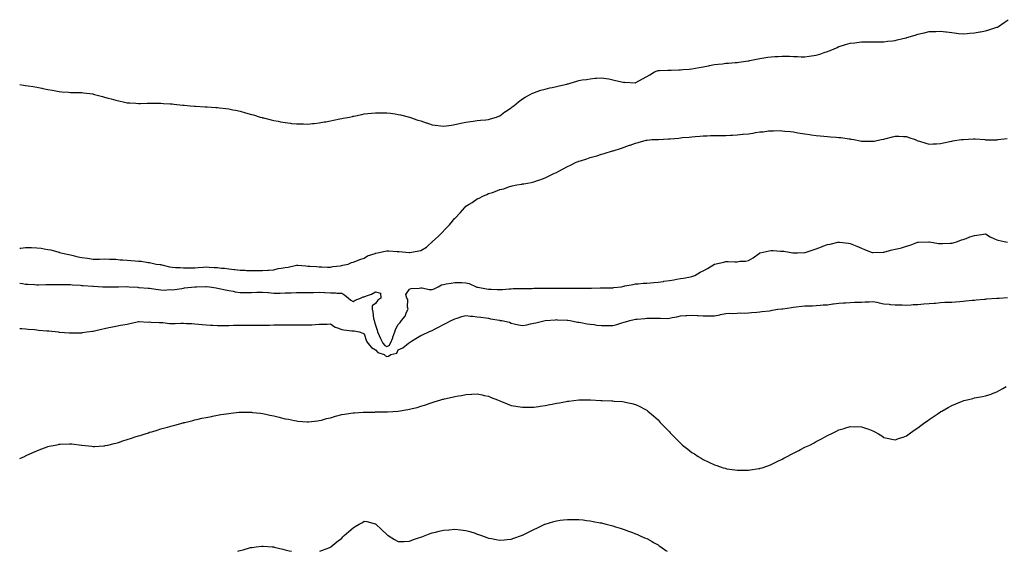
# Model space of a CAD drawing. Units: inches. Extents: x 889283 to 891923, y 7237178 to 7239818.
# Drawn here: x 889283 to 890155, y 7237178 to 7237648 of the extents above; entities that cross this region are included whole.
import ezdxf

# ---------------------------------------------------------------- set-up
doc = ezdxf.new("R2010")
doc.units = ezdxf.units.IN
doc.header["$MEASUREMENT"] = 0
doc.layers.add('Contour_88927237', color=7, linetype='Continuous', true_color=0x751db1)

msp = doc.modelspace()

# ---------------------------------------------------------------- linework, layer by layer
at = {"layer": 'Contour_88927237'}
for points in [[(889698.05, 7237559.64, 3337), (889699.72, 7237560.24, 3337), (889705.08, 7237561.92, 3337), (889707.21, 7237562.76, 3337), (889708.05, 7237563.07, 3337), (889712.53, 7237566.4, 3337), (889713.12, 7237566.85, 3337), (889718.05, 7237570.1, 3337), (889719.03, 7237570.94, 3337), (889720.34, 7237571.92, 3337), (889724.48, 7237575.49, 3337), (889728.05, 7237577.98, 3337), (889730.38, 7237579.59, 3337), (889734.77, 7237581.92, 3337), (889736.97, 7237583, 3337), (889738.05, 7237583.42, 3337), (889740.26, 7237584.13, 3337), (889744.33, 7237585.64, 3337), (889748.05, 7237586.65, 3337), (889752.27, 7237587.7, 3337), (889754.19, 7237588.05, 3337), (889758.05, 7237588.93, 3337), (889760.46, 7237589.51, 3337), (889767.24, 7237591.12, 3337), (889768.05, 7237591.3, 3337), (889768.56, 7237591.41, 3337), (889770.3, 7237591.92, 3337), (889776.25, 7237593.72, 3337), (889778.05, 7237594.25, 3337), (889780.86, 7237594.73, 3337), (889784.81, 7237595.16, 3337), (889788.05, 7237595.8, 3337), (889792.32, 7237596.19, 3337), (889793.71, 7237596.27, 3337), (889798.05, 7237596.72, 3337), (889802.1, 7237595.97, 3337), (889804.39, 7237595.58, 3337), (889808.05, 7237594.93, 3337), (889810.42, 7237594.29, 3337), (889817.15, 7237592.82, 3337), (889818.05, 7237592.59, 3337), (889818.75, 7237592.62, 3337), (889827.86, 7237592.12, 3337), (889828.05, 7237592.13, 3337), (889828.53, 7237592.4, 3337), (889834.23, 7237595.75, 3337), (889838.05, 7237597.88, 3337), (889840.86, 7237599.12, 3337), (889844.97, 7237601.92, 3337), (889847.16, 7237602.81, 3337), (889848.05, 7237603.08, 3337), (889849.31, 7237603.18, 3337), (889856.72, 7237603.25, 3337), (889858.05, 7237603.36, 3337), (889859.59, 7237603.45, 3337), (889866.42, 7237603.55, 3337), (889868.05, 7237603.67, 3337), (889870.02, 7237603.89, 3337), (889875.74, 7237604.23, 3337), (889878.05, 7237604.55, 3337), (889881.29, 7237605.16, 3337), (889884.35, 7237605.62, 3337), (889888.05, 7237606.38, 3337), (889892.74, 7237607.23, 3337), (889893.53, 7237607.4, 3337), (889898.05, 7237608.29, 3337), (889901.31, 7237608.66, 3337), (889905.21, 7237609.08, 3337), (889908.05, 7237609.41, 3337), (889910.41, 7237609.57, 3337), (889916.24, 7237610.11, 3337), (889918.05, 7237610.24, 3337), (889919.54, 7237610.43, 3337), (889927.72, 7237611.59, 3337), (889928.05, 7237611.64, 3337), (889928.28, 7237611.7, 3337), (889929.2, 7237611.92, 3337), (889936.59, 7237613.38, 3337), (889938.05, 7237613.61, 3337), (889940.04, 7237613.91, 3337), (889945.15, 7237614.82, 3337), (889948.05, 7237615.24, 3337), (889951.58, 7237615.45, 3337), (889954.39, 7237615.58, 3337), (889958.05, 7237615.81, 3337), (889961.89, 7237615.76, 3337), (889964.37, 7237615.6, 3337), (889968.05, 7237615.55, 3337), (889971.54, 7237615.42, 3337), (889974.8, 7237615.16, 3337), (889978.05, 7237615.04, 3337), (889981.77, 7237615.64, 3337), (889983.99, 7237615.97, 3337), (889988.05, 7237616.65, 3337), (889992.04, 7237617.94, 3337), (889994.98, 7237618.85, 3337), (889998.05, 7237619.82, 3337), (889999.55, 7237620.42, 3337), (890003.23, 7237621.92, 3337), (890006.5, 7237623.47, 3337), (890008.05, 7237624.14, 3337), (890011.19, 7237625.05, 3337), (890014.04, 7237625.92, 3337), (890018.05, 7237627.12, 3337), (890022.3, 7237627.67, 3337), (890024.01, 7237627.88, 3337), (890028.05, 7237628.43, 3337), (890031.53, 7237628.43, 3337), (890034.51, 7237628.38, 3337), (890038.05, 7237628.38, 3337), (890041.48, 7237628.49, 3337), (890044.57, 7237628.44, 3337), (890048.05, 7237628.54, 3337), (890051.03, 7237628.94, 3337), (890055.49, 7237629.35, 3337), (890058.05, 7237629.68, 3337), (890059.83, 7237630.14, 3337), (890067.32, 7237631.92, 3337), (890067.89, 7237632.08, 3337), (890068.34, 7237632.21, 3337), (890075.58, 7237634.39, 3337), (890078.05, 7237635.12, 3337), (890082.17, 7237636.04, 3337), (890083.63, 7237636.33, 3337), (890088.05, 7237637.4, 3337), (890092.44, 7237637.53, 3337), (890093.81, 7237637.68, 3337), (890098.05, 7237637.83, 3337), (890102.66, 7237637.31, 3337), (890103.39, 7237637.26, 3337), (890108.05, 7237636.69, 3337), (890112.27, 7237636.15, 3337), (890114.07, 7237635.9, 3337), (890118.05, 7237635.41, 3337), (890121.81, 7237635.68, 3337), (890124, 7237635.97, 3337), (890128.05, 7237636.25, 3337), (890132.76, 7237637.2, 3337), (890133.45, 7237637.32, 3337), (890138.05, 7237638.21, 3337), (890140.88, 7237639.09, 3337), (890147.18, 7237641.04, 3337), (890148.05, 7237641.31, 3337), (890148.47, 7237641.5, 3337), (890149.28, 7237641.92, 3337), (890154.52, 7237645.46, 3337), (890158.05, 7237647.96, 3337)], [(889283, 7237590.73, 3337), (889286.26, 7237590.13, 3337), (889288.05, 7237589.81, 3337), (889290.49, 7237589.48, 3337), (889294.93, 7237588.8, 3337), (889298.05, 7237588.41, 3337), (889302.57, 7237587.4, 3337), (889303.35, 7237587.21, 3337), (889308.05, 7237586.25, 3337), (889311.7, 7237585.56, 3337), (889314.89, 7237585.08, 3337), (889318.05, 7237584.55, 3337), (889320.42, 7237584.28, 3337), (889326.1, 7237583.86, 3337), (889328.05, 7237583.67, 3337), (889329.77, 7237583.64, 3337), (889336.44, 7237583.53, 3337), (889338.05, 7237583.5, 3337), (889339.48, 7237583.35, 3337), (889347.68, 7237582.29, 3337), (889348.05, 7237582.24, 3337), (889348.31, 7237582.18, 3337), (889349.23, 7237581.92, 3337), (889356.22, 7237580.09, 3337), (889358.05, 7237579.59, 3337), (889361.28, 7237578.7, 3337), (889364.1, 7237577.97, 3337), (889368.05, 7237576.84, 3337), (889372.05, 7237575.92, 3337), (889374.63, 7237575.34, 3337), (889378.05, 7237574.59, 3337), (889380.47, 7237574.34, 3337), (889385.9, 7237574.07, 3337), (889388.05, 7237573.87, 3337), (889389.98, 7237573.84, 3337), (889395.75, 7237574.22, 3337), (889398.05, 7237574.19, 3337), (889400.23, 7237574.1, 3337), (889405.66, 7237574.3, 3337), (889408.05, 7237574.22, 3337), (889410.16, 7237574.03, 3337), (889416.32, 7237573.65, 3337), (889418.05, 7237573.5, 3337), (889419.47, 7237573.34, 3337), (889427.48, 7237572.5, 3337), (889428.05, 7237572.44, 3337), (889428.53, 7237572.4, 3337), (889433.77, 7237571.92, 3337), (889437.66, 7237571.53, 3337), (889438.05, 7237571.5, 3337), (889438.49, 7237571.48, 3337), (889447.11, 7237570.97, 3337), (889448.05, 7237570.94, 3337), (889449.07, 7237570.89, 3337), (889456.53, 7237570.41, 3337), (889458.05, 7237570.34, 3337), (889459.83, 7237570.13, 3337), (889465.6, 7237569.47, 3337), (889468.05, 7237569.21, 3337), (889471.54, 7237568.43, 3337), (889474.03, 7237567.9, 3337), (889478.05, 7237567.03, 3337), (889482.07, 7237565.94, 3337), (889484.84, 7237565.13, 3337), (889488.05, 7237564.22, 3337), (889489.86, 7237563.73, 3337), (889496.01, 7237561.92, 3337), (889497.59, 7237561.46, 3337), (889498.05, 7237561.33, 3337), (889498.82, 7237561.15, 3337), (889505.61, 7237559.49, 3337), (889508.05, 7237558.89, 3337), (889511.8, 7237558.17, 3337), (889513.89, 7237557.76, 3337), (889518.05, 7237556.97, 3337), (889522.58, 7237556.45, 3337), (889523.63, 7237556.34, 3337), (889528.05, 7237555.86, 3337), (889531.93, 7237555.81, 3337), (889534.18, 7237555.79, 3337), (889538.05, 7237555.74, 3337), (889542.31, 7237556.18, 3337), (889543.66, 7237556.3, 3337), (889548.05, 7237556.75, 3337), (889552.43, 7237557.54, 3337), (889553.94, 7237557.81, 3337), (889558.05, 7237558.55, 3337), (889560.87, 7237559.11, 3337), (889566.34, 7237560.21, 3337), (889568.05, 7237560.56, 3337), (889569.19, 7237560.78, 3337), (889575.08, 7237561.92, 3337), (889577.52, 7237562.45, 3337), (889578.05, 7237562.55, 3337), (889578.84, 7237562.71, 3337), (889585.73, 7237564.23, 3337), (889588.05, 7237564.65, 3337), (889591.11, 7237564.98, 3337), (889594.54, 7237565.44, 3337), (889598.05, 7237565.77, 3337), (889601.84, 7237565.72, 3337), (889604.22, 7237565.75, 3337), (889608.05, 7237565.69, 3337), (889611.35, 7237565.22, 3337), (889615.29, 7237564.68, 3337), (889618.05, 7237564.29, 3337), (889619.96, 7237563.82, 3337), (889628.05, 7237561.92, 3337), (889635.43, 7237559.3, 3337), (889638.05, 7237558.44, 3337), (889642.92, 7237556.79, 3337), (889643.29, 7237556.69, 3337), (889648.05, 7237555.17, 3337), (889650.91, 7237554.78, 3337), (889655.73, 7237554.24, 3337), (889658.05, 7237553.92, 3337), (889660.36, 7237554.23, 3337), (889665.1, 7237554.87, 3337), (889668.05, 7237555.25, 3337), (889672.28, 7237556.15, 3337), (889673.55, 7237556.42, 3337), (889678.05, 7237557.38, 3337), (889682, 7237557.96, 3337), (889684.38, 7237558.25, 3337), (889688.05, 7237558.76, 3337), (889690.89, 7237559.08, 3337), (889695.5, 7237559.37, 3337), (889698.05, 7237559.64, 3337)], [(889568.05, 7237430.73, 3336), (889569.11, 7237430.87, 3336), (889573.79, 7237431.92, 3336), (889576.79, 7237433.18, 3336), (889578.05, 7237433.5, 3336), (889580.58, 7237434.46, 3336), (889584.14, 7237435.84, 3336), (889588.05, 7237437.23, 3336), (889590.87, 7237439.1, 3336), (889597.53, 7237441.4, 3336), (889598.05, 7237441.64, 3336), (889598.27, 7237441.7, 3336), (889599.72, 7237441.92, 3336), (889606.57, 7237443.39, 3336), (889608.05, 7237443.6, 3336), (889609.7, 7237443.56, 3336), (889617.03, 7237442.95, 3336), (889618.05, 7237442.92, 3336), (889619.03, 7237442.91, 3336), (889627.78, 7237442.18, 3336), (889628.05, 7237442.18, 3336), (889628.39, 7237442.26, 3336), (889636.41, 7237443.56, 3336), (889638.05, 7237444, 3336), (889642.98, 7237446.99, 3336), (889644.3, 7237448.17, 3336), (889648.05, 7237451.46, 3336), (889648.28, 7237451.7, 3336), (889648.47, 7237451.92, 3336), (889653.51, 7237456.45, 3336), (889658.05, 7237461.13, 3336), (889658.46, 7237461.51, 3336), (889658.83, 7237461.92, 3336), (889663.36, 7237466.61, 3336), (889666.09, 7237469.97, 3336), (889667.71, 7237471.92, 3336), (889667.86, 7237472.11, 3336), (889668.05, 7237472.34, 3336), (889672.83, 7237477.14, 3336), (889676.95, 7237481.92, 3336), (889678.05, 7237483, 3336), (889680.98, 7237484.85, 3336), (889683.55, 7237486.42, 3336), (889688.05, 7237489.58, 3336), (889689.74, 7237490.22, 3336), (889692.9, 7237491.92, 3336), (889696.58, 7237493.39, 3336), (889698.05, 7237494.18, 3336), (889701.46, 7237495.33, 3336), (889704.01, 7237495.96, 3336), (889708.05, 7237497.77, 3336), (889711.45, 7237498.52, 3336), (889716.64, 7237500.51, 3336), (889718.05, 7237500.92, 3336), (889718.94, 7237501.02, 3336), (889723.15, 7237501.92, 3336), (889727.39, 7237502.57, 3336), (889728.05, 7237502.76, 3336), (889729.13, 7237503, 3336), (889735.83, 7237504.14, 3336), (889738.05, 7237504.69, 3336), (889742.26, 7237506.13, 3336), (889743.46, 7237506.52, 3336), (889748.05, 7237508.15, 3336), (889750.6, 7237509.37, 3336), (889755.79, 7237511.92, 3336), (889757.35, 7237512.62, 3336), (889758.05, 7237513.01, 3336), (889760.27, 7237514.15, 3336), (889763.97, 7237516, 3336), (889768.05, 7237518.14, 3336), (889770.6, 7237519.36, 3336), (889775.69, 7237521.92, 3336), (889777.37, 7237522.59, 3336), (889778.05, 7237522.88, 3336), (889779.44, 7237523.32, 3336), (889784.93, 7237525.04, 3336), (889788.05, 7237526.04, 3336), (889792.63, 7237527.33, 3336), (889793.84, 7237527.71, 3336), (889798.05, 7237528.96, 3336), (889800.37, 7237529.6, 3336), (889807.6, 7237531.92, 3336), (889807.97, 7237532, 3336), (889808.05, 7237532.02, 3336), (889808.19, 7237532.07, 3336), (889815.56, 7237534.41, 3336), (889818.05, 7237535.42, 3336), (889822.93, 7237537.04, 3336), (889823.32, 7237537.18, 3336), (889828.05, 7237538.9, 3336), (889830.47, 7237539.5, 3336), (889837.61, 7237541.48, 3336), (889838.05, 7237541.59, 3336), (889838.36, 7237541.61, 3336), (889842.63, 7237541.92, 3336), (889847.81, 7237542.15, 3336), (889848.05, 7237542.17, 3336), (889848.32, 7237542.18, 3336), (889857.35, 7237542.62, 3336), (889858.05, 7237542.66, 3336), (889858.87, 7237542.74, 3336), (889866.59, 7237543.38, 3336), (889868.05, 7237543.52, 3336), (889869.82, 7237543.69, 3336), (889875.7, 7237544.26, 3336), (889878.05, 7237544.51, 3336), (889880.84, 7237544.71, 3336), (889884.92, 7237545.05, 3336), (889888.05, 7237545.28, 3336), (889891.48, 7237545.36, 3336), (889894.51, 7237545.46, 3336), (889898.05, 7237545.55, 3336), (889901.75, 7237545.62, 3336), (889904.29, 7237545.68, 3336), (889908.05, 7237545.73, 3336), (889912.05, 7237545.92, 3336), (889913.96, 7237546, 3336), (889918.05, 7237546.21, 3336), (889922.8, 7237546.67, 3336), (889923.26, 7237546.71, 3336), (889928.05, 7237547.22, 3336), (889932.19, 7237547.78, 3336), (889934.32, 7237548.19, 3336), (889938.05, 7237548.74, 3336), (889941.03, 7237548.94, 3336), (889945.74, 7237549.62, 3336), (889948.05, 7237549.79, 3336), (889950.24, 7237549.73, 3336), (889956.02, 7237549.89, 3336), (889958.05, 7237549.82, 3336), (889960.42, 7237549.55, 3336), (889965.19, 7237549.06, 3336), (889968.05, 7237548.72, 3336), (889971.92, 7237548.04, 3336), (889973.8, 7237547.67, 3336), (889978.05, 7237546.99, 3336), (889982.48, 7237546.34, 3336), (889983.74, 7237546.24, 3336), (889988.05, 7237545.66, 3336), (889991.44, 7237545.31, 3336), (889994.92, 7237545.05, 3336), (889998.05, 7237544.74, 3336), (890000.67, 7237544.54, 3336), (890005.86, 7237544.12, 3336), (890008.05, 7237543.94, 3336), (890009.88, 7237543.75, 3336), (890017.28, 7237542.69, 3336), (890018.05, 7237542.59, 3336), (890018.62, 7237542.49, 3336), (890021.34, 7237541.92, 3336), (890026.93, 7237540.8, 3336), (890028.05, 7237540.62, 3336), (890029.34, 7237540.63, 3336), (890036.64, 7237540.51, 3336), (890038.05, 7237540.51, 3336), (890039.24, 7237540.73, 3336), (890045.52, 7237541.92, 3336), (890047.61, 7237542.36, 3336), (890048.05, 7237542.45, 3336), (890048.77, 7237542.64, 3336), (890055.57, 7237544.4, 3336), (890058.05, 7237545.07, 3336), (890061.09, 7237544.97, 3336), (890065.26, 7237544.71, 3336), (890068.05, 7237544.61, 3336), (890070.1, 7237543.97, 3336), (890075.51, 7237541.92, 3336), (890077.38, 7237541.25, 3336), (890078.05, 7237540.99, 3336), (890079.36, 7237540.61, 3336), (890085, 7237538.87, 3336), (890088.05, 7237538.05, 3336), (890091.67, 7237538.3, 3336), (890094.43, 7237538.31, 3336), (890098.05, 7237538.54, 3336), (890100.75, 7237539.22, 3336), (890106.41, 7237540.28, 3336), (890108.05, 7237540.65, 3336), (890109.13, 7237540.85, 3336), (890116.43, 7237541.92, 3336), (890117.8, 7237542.17, 3336), (890118.05, 7237542.21, 3336), (890118.34, 7237542.21, 3336), (890127.41, 7237542.55, 3336), (890128.05, 7237542.56, 3336), (890128.64, 7237542.52, 3336), (890137.38, 7237541.92, 3336), (890138.01, 7237541.88, 3336), (890138.09, 7237541.88, 3336), (890147.97, 7237541.84, 3336), (890148.05, 7237541.84, 3336), (890148.13, 7237541.84, 3336), (890148.85, 7237541.92, 3336), (890157.17, 7237542.81, 3336)], [(889608.05, 7237358.99, 3335), (889609.96, 7237360.02, 3335), (889611.27, 7237361.92, 3335), (889613.18, 7237366.79, 3335), (889613.33, 7237367.2, 3335), (889615.13, 7237371.92, 3335), (889615.78, 7237374.2, 3335), (889618.05, 7237378.38, 3335), (889619.79, 7237380.18, 3335), (889620.85, 7237381.92, 3335), (889624.18, 7237385.8, 3335), (889625.44, 7237389.31, 3335), (889626.73, 7237391.92, 3335), (889626.29, 7237393.68, 3335), (889626.59, 7237400.46, 3335), (889625.75, 7237401.92, 3335), (889624.9, 7237405.07, 3335), (889628.05, 7237409.68, 3335), (889629.67, 7237410.3, 3335), (889636.7, 7237410.57, 3335), (889638.05, 7237410.88, 3335), (889639.16, 7237410.82, 3335), (889645.54, 7237409.41, 3335), (889648.05, 7237409.3, 3335), (889649.89, 7237410.08, 3335), (889653.42, 7237411.92, 3335), (889656.51, 7237413.45, 3335), (889658.05, 7237413.91, 3335), (889660.49, 7237414.36, 3335), (889664.82, 7237415.15, 3335), (889668.05, 7237415.75, 3335), (889671.76, 7237415.63, 3335), (889674.4, 7237415.57, 3335), (889678.05, 7237415.46, 3335), (889680.8, 7237414.67, 3335), (889687.11, 7237411.92, 3335), (889687.78, 7237411.65, 3335), (889688.05, 7237411.57, 3335), (889688.5, 7237411.47, 3335), (889696.27, 7237410.14, 3335), (889698.05, 7237409.71, 3335), (889700.25, 7237409.72, 3335), (889705.54, 7237409.41, 3335), (889708.05, 7237409.41, 3335), (889710.49, 7237409.49, 3335), (889716.2, 7237410.07, 3335), (889718.05, 7237410.13, 3335), (889719.75, 7237410.22, 3335), (889726.47, 7237410.34, 3335), (889728.05, 7237410.42, 3335), (889729.5, 7237410.47, 3335), (889736.57, 7237410.45, 3335), (889738.05, 7237410.49, 3335), (889739.42, 7237410.54, 3335), (889746.83, 7237410.71, 3335), (889748.05, 7237410.75, 3335), (889749.2, 7237410.77, 3335), (889756.79, 7237410.65, 3335), (889758.05, 7237410.68, 3335), (889759.32, 7237410.65, 3335), (889766.74, 7237410.61, 3335), (889768.05, 7237410.58, 3335), (889769.41, 7237410.56, 3335), (889776.72, 7237410.59, 3335), (889778.05, 7237410.57, 3335), (889779.4, 7237410.56, 3335), (889786.84, 7237410.72, 3335), (889788.05, 7237410.71, 3335), (889789.28, 7237410.69, 3335), (889796.92, 7237410.79, 3335), (889798.05, 7237410.78, 3335), (889799.16, 7237410.81, 3335), (889807.12, 7237410.99, 3335), (889808.05, 7237411.01, 3335), (889808.88, 7237411.09, 3335), (889815.75, 7237411.92, 3335), (889817.63, 7237412.34, 3335), (889818.05, 7237412.45, 3335), (889818.73, 7237412.59, 3335), (889826.15, 7237413.81, 3335), (889828.05, 7237414.31, 3335), (889830.55, 7237414.42, 3335), (889834.98, 7237414.99, 3335), (889838.05, 7237415.1, 3335), (889841.48, 7237415.35, 3335), (889844.24, 7237415.73, 3335), (889848.05, 7237415.95, 3335), (889852.74, 7237416.61, 3335), (889853.28, 7237416.69, 3335), (889858.05, 7237417.33, 3335), (889861.95, 7237418.02, 3335), (889864.63, 7237418.5, 3335), (889868.05, 7237419.1, 3335), (889870.56, 7237419.41, 3335), (889876.81, 7237420.68, 3335), (889878.05, 7237420.86, 3335), (889878.88, 7237421.09, 3335), (889880.66, 7237421.92, 3335), (889885.3, 7237424.66, 3335), (889888.05, 7237425.84, 3335), (889891.94, 7237428.03, 3335), (889898, 7237431.92, 3335), (889898.03, 7237431.94, 3335), (889898.05, 7237431.94, 3335), (889898.08, 7237431.95, 3335), (889906.36, 7237433.61, 3335), (889908.05, 7237434.16, 3335), (889910.26, 7237434.13, 3335), (889916.03, 7237433.94, 3335), (889918.05, 7237433.92, 3335), (889920.51, 7237434.38, 3335), (889925.53, 7237434.44, 3335), (889928.05, 7237435.18, 3335), (889932.38, 7237437.58, 3335), (889937.76, 7237441.63, 3335), (889938.05, 7237441.84, 3335), (889938.11, 7237441.86, 3335), (889938.33, 7237441.92, 3335), (889946.33, 7237443.64, 3335), (889948.05, 7237444.04, 3335), (889950.03, 7237443.89, 3335), (889956.49, 7237443.48, 3335), (889958.05, 7237443.37, 3335), (889959.34, 7237443.21, 3335), (889967.4, 7237441.92, 3335), (889967.96, 7237441.83, 3335), (889968.05, 7237441.82, 3335), (889968.15, 7237441.82, 3335), (889971.38, 7237441.92, 3335), (889977.84, 7237442.13, 3335), (889978.05, 7237442.13, 3335), (889978.37, 7237442.24, 3335), (889985.34, 7237444.63, 3335), (889988.05, 7237445.46, 3335), (889992.68, 7237447.29, 3335), (889993.78, 7237447.64, 3335), (889998.05, 7237449.2, 3335), (890000.51, 7237449.46, 3335), (890007.34, 7237451.22, 3335), (890008.05, 7237451.31, 3335), (890008.8, 7237451.17, 3335), (890016.53, 7237450.4, 3335), (890018.05, 7237450.05, 3335), (890021.18, 7237448.79, 3335), (890023.97, 7237447.84, 3335), (890028.05, 7237445.91, 3335), (890030.85, 7237444.71, 3335), (890037.72, 7237442.24, 3335), (890038.05, 7237442.12, 3335), (890038.25, 7237442.12, 3335), (890047.4, 7237442.56, 3335), (890048.05, 7237442.55, 3335), (890048.88, 7237442.75, 3335), (890055.44, 7237444.53, 3335), (890058.05, 7237445.07, 3335), (890062.25, 7237446.12, 3335), (890063.61, 7237446.35, 3335), (890068.05, 7237447.68, 3335), (890071.23, 7237448.74, 3335), (890077.05, 7237450.92, 3335), (890078.05, 7237451.28, 3335), (890078.67, 7237451.3, 3335), (890087.77, 7237451.64, 3335), (890088.05, 7237451.66, 3335), (890088.34, 7237451.63, 3335), (890096.33, 7237450.2, 3335), (890098.05, 7237450.07, 3335), (890099.91, 7237450.05, 3335), (890106.52, 7237450.39, 3335), (890108.05, 7237450.37, 3335), (890109.37, 7237450.6, 3335), (890113.15, 7237451.92, 3335), (890116.72, 7237453.26, 3335), (890118.05, 7237453.69, 3335), (890120.81, 7237454.67, 3335), (890124.1, 7237455.88, 3335), (890128.05, 7237457.3, 3335), (890132.31, 7237457.66, 3335), (890134.25, 7237458.11, 3335), (890138.05, 7237458.52, 3335), (890142.07, 7237455.94, 3335), (890145.31, 7237454.66, 3335), (890148.05, 7237453.36, 3335), (890149.09, 7237452.96, 3335), (890154.3, 7237451.92, 3335), (890157.53, 7237451.4, 3335)], [(889283, 7237445.93, 3336), (889283.89, 7237446.08, 3336), (889288.05, 7237446.63, 3336), (889292.64, 7237446.51, 3336), (889293.49, 7237446.48, 3336), (889298.05, 7237446.37, 3336), (889302.02, 7237445.88, 3336), (889304.62, 7237445.35, 3336), (889308.05, 7237444.86, 3336), (889310.57, 7237444.44, 3336), (889317.54, 7237442.44, 3336), (889318.05, 7237442.33, 3336), (889318.36, 7237442.23, 3336), (889319.38, 7237441.92, 3336), (889326.5, 7237440.37, 3336), (889328.05, 7237440.09, 3336), (889330.44, 7237439.53, 3336), (889334.61, 7237438.47, 3336), (889338.05, 7237437.68, 3336), (889342.95, 7237437.03, 3336), (889343.14, 7237437.01, 3336), (889348.05, 7237436.29, 3336), (889352.47, 7237436.34, 3336), (889353.62, 7237436.35, 3336), (889358.05, 7237436.42, 3336), (889362.41, 7237436.28, 3336), (889363.68, 7237436.29, 3336), (889368.05, 7237436.15, 3336), (889371.95, 7237435.82, 3336), (889374.2, 7237435.77, 3336), (889378.05, 7237435.47, 3336), (889381.35, 7237435.22, 3336), (889385.17, 7237434.8, 3336), (889388.05, 7237434.57, 3336), (889390.52, 7237434.39, 3336), (889396.62, 7237433.36, 3336), (889398.05, 7237433.23, 3336), (889399.08, 7237432.96, 3336), (889403.75, 7237431.92, 3336), (889407.62, 7237431.48, 3336), (889408.05, 7237431.4, 3336), (889408.72, 7237431.26, 3336), (889415.74, 7237429.62, 3336), (889418.05, 7237429.12, 3336), (889421.06, 7237428.91, 3336), (889424.98, 7237428.84, 3336), (889428.05, 7237428.61, 3336), (889431.27, 7237428.7, 3336), (889434.78, 7237428.65, 3336), (889438.05, 7237428.74, 3336), (889441.05, 7237428.92, 3336), (889445.31, 7237429.19, 3336), (889448.05, 7237429.35, 3336), (889450.77, 7237429.21, 3336), (889455.15, 7237429.02, 3336), (889458.05, 7237428.84, 3336), (889461.55, 7237428.42, 3336), (889464.3, 7237428.16, 3336), (889468.05, 7237427.67, 3336), (889472.74, 7237427.23, 3336), (889473.39, 7237427.25, 3336), (889478.05, 7237426.66, 3336), (889482.58, 7237426.45, 3336), (889483.64, 7237426.32, 3336), (889488.05, 7237426.11, 3336), (889492.24, 7237426.12, 3336), (889493.68, 7237426.29, 3336), (889498.05, 7237426.3, 3336), (889502.71, 7237426.59, 3336), (889503.43, 7237426.54, 3336), (889508.05, 7237426.89, 3336), (889511.94, 7237428.03, 3336), (889514.35, 7237428.22, 3336), (889518.05, 7237429, 3336), (889520.7, 7237429.27, 3336), (889526.87, 7237430.74, 3336), (889528.05, 7237430.89, 3336), (889529.1, 7237430.87, 3336), (889536.36, 7237430.23, 3336), (889538.05, 7237430.19, 3336), (889539.93, 7237430.05, 3336), (889545.8, 7237429.66, 3336), (889548.05, 7237429.48, 3336), (889550.49, 7237429.48, 3336), (889555.44, 7237429.31, 3336), (889558.05, 7237429.32, 3336), (889560.24, 7237429.72, 3336), (889566.62, 7237430.48, 3336), (889568.05, 7237430.73, 3336)], [(889283, 7237414.91, 3335), (889285.35, 7237414.62, 3335), (889288.05, 7237414.29, 3335), (889290.29, 7237414.16, 3335), (889296.21, 7237413.76, 3335), (889298.05, 7237413.65, 3335), (889299.78, 7237413.65, 3335), (889306.09, 7237413.88, 3335), (889308.05, 7237413.88, 3335), (889310.04, 7237413.91, 3335), (889315.98, 7237413.99, 3335), (889318.05, 7237414.01, 3335), (889320.07, 7237413.94, 3335), (889326.05, 7237413.92, 3335), (889328.05, 7237413.86, 3335), (889329.83, 7237413.7, 3335), (889336.73, 7237413.24, 3335), (889338.05, 7237413.12, 3335), (889339.13, 7237413, 3335), (889347.65, 7237412.32, 3335), (889348.05, 7237412.28, 3335), (889348.4, 7237412.27, 3335), (889356.51, 7237411.92, 3335), (889357.97, 7237411.84, 3335), (889358.05, 7237411.84, 3335), (889358.13, 7237411.83, 3335), (889368.01, 7237411.88, 3335), (889368.05, 7237411.88, 3335), (889368.09, 7237411.88, 3335), (889370.45, 7237411.92, 3335), (889377.96, 7237412.02, 3335), (889378.05, 7237412.02, 3335), (889378.14, 7237412.01, 3335), (889379.78, 7237411.92, 3335), (889387.52, 7237411.38, 3335), (889388.05, 7237411.36, 3335), (889388.65, 7237411.31, 3335), (889396.72, 7237410.59, 3335), (889398.05, 7237410.49, 3335), (889399.7, 7237410.27, 3335), (889405.61, 7237409.48, 3335), (889408.05, 7237409.15, 3335), (889411.05, 7237408.91, 3335), (889415.45, 7237409.32, 3335), (889418.05, 7237409.02, 3335), (889420.39, 7237409.58, 3335), (889426.6, 7237410.47, 3335), (889428.05, 7237410.77, 3335), (889429, 7237410.97, 3335), (889437.95, 7237411.82, 3335), (889438.05, 7237411.84, 3335), (889438.13, 7237411.84, 3335), (889439.5, 7237411.92, 3335), (889447.81, 7237412.16, 3335), (889448.05, 7237412.17, 3335), (889448.29, 7237412.15, 3335), (889451.16, 7237411.92, 3335), (889456.98, 7237410.85, 3335), (889458.05, 7237410.61, 3335), (889459.68, 7237410.29, 3335), (889465.22, 7237409.09, 3335), (889468.05, 7237408.55, 3335), (889472.1, 7237407.87, 3335), (889473.6, 7237407.47, 3335), (889478.05, 7237406.88, 3335), (889483.03, 7237406.9, 3335), (889483.07, 7237406.9, 3335), (889488.05, 7237406.93, 3335), (889492.93, 7237407.04, 3335), (889493.17, 7237407.04, 3335), (889498.05, 7237407.13, 3335), (889502.78, 7237406.65, 3335), (889503.31, 7237406.67, 3335), (889508.05, 7237406.28, 3335), (889512.45, 7237406.31, 3335), (889513.62, 7237406.34, 3335), (889518.05, 7237406.39, 3335), (889522.72, 7237406.59, 3335), (889523.38, 7237406.6, 3335), (889528.05, 7237406.8, 3335), (889532.88, 7237406.74, 3335), (889533.22, 7237406.74, 3335), (889538.05, 7237406.7, 3335), (889542.99, 7237406.85, 3335), (889543.12, 7237406.84, 3335), (889548.05, 7237407.05, 3335), (889552.88, 7237406.74, 3335), (889553.24, 7237406.73, 3335), (889558.05, 7237406.44, 3335), (889562.57, 7237406.44, 3335), (889563.66, 7237406.31, 3335), (889568.05, 7237406.3, 3335), (889570.69, 7237404.56, 3335), (889573.91, 7237401.92, 3335), (889576.16, 7237400.03, 3335), (889578.05, 7237398.69, 3335), (889580.04, 7237399.93, 3335), (889584.66, 7237401.92, 3335), (889587.05, 7237402.92, 3335), (889588.05, 7237403.03, 3335), (889589.99, 7237403.85, 3335), (889594.52, 7237405.46, 3335), (889598.05, 7237407.39, 3335), (889602.31, 7237406.18, 3335), (889602.59, 7237401.92, 3335), (889599.91, 7237400.06, 3335), (889598.05, 7237397.03, 3335), (889594.93, 7237395.05, 3335), (889594.92, 7237391.92, 3335), (889595.6, 7237389.47, 3335), (889596.27, 7237383.71, 3335), (889596.65, 7237381.92, 3335), (889596.98, 7237380.85, 3335), (889598.05, 7237378.03, 3335), (889599.54, 7237373.4, 3335), (889599.86, 7237371.92, 3335), (889601.33, 7237368.64, 3335), (889602.39, 7237366.26, 3335), (889604.37, 7237361.92, 3335), (889606.12, 7237359.99, 3335), (889608.05, 7237358.99, 3335)], [(889283, 7237375.06, 3334), (889285.03, 7237374.95, 3334), (889288.05, 7237374.69, 3334), (889290.57, 7237374.44, 3334), (889295.96, 7237374.01, 3334), (889298.05, 7237373.8, 3334), (889299.76, 7237373.63, 3334), (889307.01, 7237372.96, 3334), (889308.05, 7237372.85, 3334), (889308.89, 7237372.76, 3334), (889316.99, 7237371.92, 3334), (889317.94, 7237371.81, 3334), (889318.05, 7237371.8, 3334), (889318.17, 7237371.79, 3334), (889327.17, 7237371.04, 3334), (889328.05, 7237370.99, 3334), (889328.96, 7237371.01, 3334), (889337.35, 7237371.23, 3334), (889338.05, 7237371.25, 3334), (889338.64, 7237371.33, 3334), (889342.48, 7237371.92, 3334), (889347.35, 7237372.61, 3334), (889348.05, 7237372.73, 3334), (889349.11, 7237372.97, 3334), (889355.48, 7237374.49, 3334), (889358.05, 7237375.1, 3334), (889362.03, 7237375.9, 3334), (889363.69, 7237376.29, 3334), (889368.05, 7237377.08, 3334), (889372.1, 7237377.87, 3334), (889374.37, 7237378.24, 3334), (889378.05, 7237378.9, 3334), (889380.54, 7237379.43, 3334), (889386.91, 7237380.79, 3334), (889388.05, 7237381.02, 3334), (889388.89, 7237381.08, 3334), (889396.79, 7237380.66, 3334), (889398.05, 7237380.72, 3334), (889399.3, 7237380.68, 3334), (889406.5, 7237380.37, 3334), (889408.05, 7237380.31, 3334), (889409.74, 7237380.23, 3334), (889415.48, 7237379.35, 3334), (889418.05, 7237379.24, 3334), (889420.67, 7237379.29, 3334), (889425.77, 7237379.64, 3334), (889428.05, 7237379.68, 3334), (889430.52, 7237379.45, 3334), (889435.5, 7237379.37, 3334), (889438.05, 7237379.09, 3334), (889441.21, 7237378.76, 3334), (889444.61, 7237378.48, 3334), (889448.05, 7237378.09, 3334), (889452.01, 7237377.96, 3334), (889453.99, 7237377.86, 3334), (889458.05, 7237377.73, 3334), (889462.22, 7237377.75, 3334), (889463.87, 7237377.74, 3334), (889468.05, 7237377.76, 3334), (889472.19, 7237377.78, 3334), (889473.9, 7237377.77, 3334), (889478.05, 7237377.79, 3334), (889482.14, 7237377.83, 3334), (889483.96, 7237377.83, 3334), (889488.05, 7237377.86, 3334), (889492.07, 7237377.9, 3334), (889494.03, 7237377.91, 3334), (889498.05, 7237377.95, 3334), (889501.97, 7237378, 3334), (889504.18, 7237378.04, 3334), (889508.05, 7237378.11, 3334), (889511.83, 7237378.13, 3334), (889514.27, 7237378.14, 3334), (889518.05, 7237378.15, 3334), (889521.83, 7237378.14, 3334), (889524.27, 7237378.13, 3334), (889528.05, 7237378.12, 3334), (889531.85, 7237378.12, 3334), (889534.24, 7237378.11, 3334), (889538.05, 7237378.1, 3334), (889541.67, 7237378.3, 3334), (889544.66, 7237378.53, 3334), (889548.05, 7237378.72, 3334), (889551.19, 7237378.78, 3334), (889555.06, 7237378.93, 3334), (889558.05, 7237379, 3334), (889562.28, 7237376.15, 3334), (889564.33, 7237375.64, 3334), (889568.05, 7237374.15, 3334), (889569.89, 7237373.77, 3334), (889576.95, 7237373.02, 3334), (889578.05, 7237372.83, 3334), (889579.04, 7237372.91, 3334), (889583.46, 7237371.92, 3334), (889586.88, 7237370.75, 3334), (889588.05, 7237370.19, 3334), (889589.94, 7237363.81, 3334), (889591.2, 7237361.92, 3334), (889594.3, 7237358.17, 3334), (889598.05, 7237356.07, 3334), (889599.96, 7237353.83, 3334), (889605.71, 7237351.92, 3334), (889606.93, 7237350.8, 3334), (889608.05, 7237350.32, 3334), (889609.4, 7237350.57, 3334), (889611.59, 7237351.92, 3334), (889616.74, 7237353.23, 3334), (889618.05, 7237356.07, 3334), (889622.02, 7237357.95, 3334), (889627.31, 7237361.92, 3334), (889627.77, 7237362.2, 3334), (889628.05, 7237362.63, 3334), (889629.94, 7237363.81, 3334), (889633.71, 7237366.26, 3334), (889638.05, 7237368.65, 3334), (889640.28, 7237369.69, 3334), (889645.08, 7237371.92, 3334), (889647.12, 7237372.85, 3334), (889648.05, 7237373.27, 3334), (889650.85, 7237374.71, 3334), (889653.78, 7237376.2, 3334), (889658.05, 7237378.51, 3334), (889660.42, 7237379.55, 3334), (889664.9, 7237381.92, 3334), (889667.01, 7237382.96, 3334), (889668.05, 7237383.52, 3334), (889670.27, 7237384.15, 3334), (889674.51, 7237385.46, 3334), (889678.05, 7237386.35, 3334), (889682, 7237385.87, 3334), (889684.15, 7237385.82, 3334), (889688.05, 7237385.41, 3334), (889691.07, 7237384.94, 3334), (889695.66, 7237384.31, 3334), (889698.05, 7237383.96, 3334), (889699.76, 7237383.63, 3334), (889707.73, 7237382.23, 3334), (889708.05, 7237382.17, 3334), (889708.28, 7237382.15, 3334), (889709.86, 7237381.92, 3334), (889716.54, 7237380.42, 3334), (889718.05, 7237379.75, 3334), (889720.84, 7237379.13, 3334), (889724.41, 7237378.28, 3334), (889728.05, 7237377.51, 3334), (889731.8, 7237378.16, 3334), (889735.13, 7237379, 3334), (889738.05, 7237379.57, 3334), (889739.85, 7237380.12, 3334), (889748.05, 7237381.92, 3334), (889757.27, 7237382.7, 3334), (889758.05, 7237382.78, 3334), (889758.88, 7237382.75, 3334), (889767.7, 7237382.27, 3334), (889768.05, 7237382.26, 3334), (889768.34, 7237382.21, 3334), (889770.32, 7237381.92, 3334), (889776.8, 7237380.68, 3334), (889778.05, 7237380.49, 3334), (889779.69, 7237380.28, 3334), (889785.31, 7237379.18, 3334), (889788.05, 7237378.87, 3334), (889791.47, 7237378.49, 3334), (889794, 7237377.87, 3334), (889798.05, 7237377.55, 3334), (889802.37, 7237377.6, 3334), (889803.79, 7237377.66, 3334), (889808.05, 7237377.71, 3334), (889811.45, 7237378.52, 3334), (889816.09, 7237379.96, 3334), (889818.05, 7237380.48, 3334), (889819.22, 7237380.75, 3334), (889823.05, 7237381.92, 3334), (889827, 7237382.97, 3334), (889828.05, 7237383.18, 3334), (889829.46, 7237383.33, 3334), (889836.22, 7237383.75, 3334), (889838.05, 7237383.97, 3334), (889840.12, 7237383.99, 3334), (889845.99, 7237383.98, 3334), (889848.05, 7237384, 3334), (889850.21, 7237384.08, 3334), (889856.03, 7237383.93, 3334), (889858.05, 7237384.02, 3334), (889860.69, 7237384.56, 3334), (889864.56, 7237385.41, 3334), (889868.05, 7237386.09, 3334), (889872.53, 7237386.4, 3334), (889873.52, 7237386.45, 3334), (889878.05, 7237386.79, 3334), (889882.63, 7237386.5, 3334), (889883.62, 7237386.34, 3334), (889888.05, 7237386.03, 3334), (889892.31, 7237386.18, 3334), (889893.94, 7237386.03, 3334), (889898.05, 7237386.25, 3334), (889902.88, 7237387.1, 3334), (889903.36, 7237387.23, 3334), (889908.05, 7237388.23, 3334), (889911.55, 7237388.41, 3334), (889914.37, 7237388.24, 3334), (889918.05, 7237388.39, 3334), (889921.24, 7237388.73, 3334), (889924.74, 7237388.61, 3334), (889928.05, 7237388.86, 3334), (889930.8, 7237389.17, 3334), (889935.55, 7237389.42, 3334), (889938.05, 7237389.67, 3334), (889940.02, 7237389.96, 3334), (889946.85, 7237390.72, 3334), (889948.05, 7237390.88, 3334), (889948.94, 7237391.03, 3334), (889954.18, 7237391.92, 3334), (889957.65, 7237392.32, 3334), (889958.05, 7237392.37, 3334), (889958.58, 7237392.46, 3334), (889966.31, 7237393.66, 3334), (889968.05, 7237393.95, 3334), (889970.3, 7237394.17, 3334), (889975.26, 7237394.71, 3334), (889978.05, 7237394.97, 3334), (889981.25, 7237395.12, 3334), (889984.85, 7237395.12, 3334), (889988.05, 7237395.29, 3334), (889991.66, 7237395.53, 3334), (889994.18, 7237395.79, 3334), (889998.05, 7237396.03, 3334), (890002.77, 7237396.65, 3334), (890003.29, 7237396.68, 3334), (890008.05, 7237397.42, 3334), (890012.27, 7237397.7, 3334), (890013.91, 7237397.79, 3334), (890018.05, 7237398.05, 3334), (890021.86, 7237398.11, 3334), (890024.24, 7237398.11, 3334), (890028.05, 7237398.18, 3334), (890031.54, 7237398.43, 3334), (890034.81, 7237398.68, 3334), (890038.05, 7237398.91, 3334), (890041.85, 7237398.11, 3334), (890043.79, 7237397.66, 3334), (890048.05, 7237396.84, 3334), (890052.56, 7237396.43, 3334), (890053.63, 7237396.33, 3334), (890058.05, 7237395.95, 3334), (890061.91, 7237395.79, 3334), (890064.11, 7237395.86, 3334), (890068.05, 7237395.71, 3334), (890072.07, 7237395.94, 3334), (890073.92, 7237396.05, 3334), (890078.05, 7237396.3, 3334), (890083.34, 7237396.63, 3334), (890088.05, 7237396.94, 3334), (890092.61, 7237397.36, 3334), (890093.61, 7237397.48, 3334), (890098.05, 7237397.91, 3334), (890101.87, 7237398.1, 3334), (890104.25, 7237398.12, 3334), (890108.05, 7237398.29, 3334), (890111.37, 7237398.6, 3334), (890115.09, 7237398.96, 3334), (890118.05, 7237399.23, 3334), (890120.52, 7237399.45, 3334), (890126.1, 7237399.97, 3334), (890128.05, 7237400.14, 3334), (890129.69, 7237400.28, 3334), (890137.04, 7237400.91, 3334), (890138.05, 7237400.99, 3334), (890138.91, 7237401.06, 3334), (890147.92, 7237401.79, 3334), (890148.05, 7237401.8, 3334), (890148.16, 7237401.8, 3334), (890149.98, 7237401.92, 3334), (890157.52, 7237402.46, 3334)], [(889283, 7237260.12, 3333), (889287.19, 7237261.92, 3333), (889287.76, 7237262.21, 3333), (889288.05, 7237262.33, 3333), (889288.81, 7237262.67, 3333), (889294.54, 7237265.43, 3333), (889298.05, 7237266.88, 3333), (889301.68, 7237268.29, 3333), (889305.87, 7237269.74, 3333), (889308.05, 7237270.53, 3333), (889309.17, 7237270.8, 3333), (889314.51, 7237271.92, 3333), (889317.41, 7237272.55, 3333), (889318.05, 7237272.67, 3333), (889318.83, 7237272.7, 3333), (889326.99, 7237272.98, 3333), (889328.05, 7237273.02, 3333), (889329.08, 7237272.95, 3333), (889337.81, 7237271.92, 3333), (889338.03, 7237271.89, 3333), (889338.08, 7237271.89, 3333), (889347, 7237270.88, 3333), (889348.05, 7237270.71, 3333), (889349.2, 7237270.77, 3333), (889357.35, 7237271.23, 3333), (889358.05, 7237271.27, 3333), (889358.58, 7237271.38, 3333), (889361.09, 7237271.92, 3333), (889366.77, 7237273.2, 3333), (889368.05, 7237273.47, 3333), (889370.36, 7237274.22, 3333), (889374.4, 7237275.56, 3333), (889378.05, 7237276.71, 3333), (889381.99, 7237277.97, 3333), (889385.16, 7237279.04, 3333), (889388.05, 7237279.97, 3333), (889389.54, 7237280.43, 3333), (889394.17, 7237281.92, 3333), (889397.1, 7237282.87, 3333), (889398.05, 7237283.18, 3333), (889399.84, 7237283.72, 3333), (889404.82, 7237285.15, 3333), (889408.05, 7237286.12, 3333), (889412.57, 7237287.4, 3333), (889413.91, 7237287.79, 3333), (889418.05, 7237288.94, 3333), (889420.4, 7237289.57, 3333), (889427.71, 7237291.59, 3333), (889428.05, 7237291.68, 3333), (889428.25, 7237291.72, 3333), (889429.04, 7237291.92, 3333), (889436.25, 7237293.72, 3333), (889438.05, 7237294.18, 3333), (889440.96, 7237294.83, 3333), (889444.37, 7237295.6, 3333), (889448.05, 7237296.39, 3333), (889452.67, 7237297.3, 3333), (889453.61, 7237297.48, 3333), (889458.05, 7237298.35, 3333), (889461.13, 7237298.84, 3333), (889465.67, 7237299.54, 3333), (889468.05, 7237299.92, 3333), (889469.87, 7237300.1, 3333), (889476.98, 7237300.86, 3333), (889478.05, 7237300.95, 3333), (889479.01, 7237300.96, 3333), (889488.05, 7237300.96, 3333), (889489.14, 7237300.83, 3333), (889496.1, 7237299.97, 3333), (889498.05, 7237299.73, 3333), (889500.81, 7237299.17, 3333), (889504.53, 7237298.39, 3333), (889508.05, 7237297.64, 3333), (889512.69, 7237296.56, 3333), (889513.66, 7237296.3, 3333), (889518.05, 7237295.23, 3333), (889520.84, 7237294.7, 3333), (889526.38, 7237293.59, 3333), (889528.05, 7237293.28, 3333), (889529.3, 7237293.17, 3333), (889537.56, 7237292.41, 3333), (889538.05, 7237292.37, 3333), (889538.55, 7237292.42, 3333), (889546.6, 7237293.37, 3333), (889548.05, 7237293.52, 3333), (889550.16, 7237294.04, 3333), (889554.67, 7237295.3, 3333), (889558.05, 7237296.04, 3333), (889562.54, 7237297.43, 3333), (889563.83, 7237297.7, 3333), (889568.05, 7237298.83, 3333), (889570.61, 7237299.36, 3333), (889576.13, 7237300.01, 3333), (889578.05, 7237300.34, 3333), (889579.47, 7237300.5, 3333), (889587.14, 7237301.01, 3333), (889588.05, 7237301.11, 3333), (889588.84, 7237301.13, 3333), (889597.26, 7237301.13, 3333), (889598.05, 7237301.15, 3333), (889598.82, 7237301.15, 3333), (889607.43, 7237301.3, 3333), (889608.05, 7237301.3, 3333), (889608.65, 7237301.32, 3333), (889618.05, 7237301.92, 3333), (889626.68, 7237303.29, 3333), (889628.05, 7237303.54, 3333), (889630.29, 7237304.16, 3333), (889634.73, 7237305.24, 3333), (889638.05, 7237306.25, 3333), (889642.41, 7237307.55, 3333), (889644.45, 7237308.32, 3333), (889648.05, 7237309.53, 3333), (889649.96, 7237310.02, 3333), (889655.83, 7237311.92, 3333), (889657.55, 7237312.42, 3333), (889658.05, 7237312.61, 3333), (889658.96, 7237312.83, 3333), (889665.78, 7237314.2, 3333), (889668.05, 7237314.8, 3333), (889671.55, 7237315.42, 3333), (889674.13, 7237315.84, 3333), (889678.05, 7237316.57, 3333), (889682.93, 7237316.8, 3333), (889683.16, 7237316.81, 3333), (889688.05, 7237317.07, 3333), (889692.32, 7237316.19, 3333), (889694.14, 7237315.84, 3333), (889698.05, 7237315.05, 3333), (889700.22, 7237314.09, 3333), (889705.82, 7237311.92, 3333), (889707.4, 7237311.27, 3333), (889708.05, 7237311.02, 3333), (889709.55, 7237310.42, 3333), (889714.38, 7237308.25, 3333), (889718.05, 7237307, 3333), (889722.3, 7237306.18, 3333), (889723.99, 7237305.97, 3333), (889728.05, 7237305.3, 3333), (889731.48, 7237305.35, 3333), (889734.46, 7237305.5, 3333), (889738.05, 7237305.54, 3333), (889742.26, 7237306.13, 3333), (889743.64, 7237306.32, 3333), (889748.05, 7237306.93, 3333), (889752.25, 7237307.72, 3333), (889754.3, 7237308.17, 3333), (889758.05, 7237308.92, 3333), (889760.68, 7237309.29, 3333), (889766.62, 7237310.49, 3333), (889768.05, 7237310.71, 3333), (889769.17, 7237310.8, 3333), (889777.94, 7237311.81, 3333), (889778.05, 7237311.82, 3333), (889788.05, 7237311.82, 3333), (889788.15, 7237311.81, 3333), (889797.5, 7237311.37, 3333), (889798.05, 7237311.35, 3333), (889798.64, 7237311.33, 3333), (889807.11, 7237310.97, 3333), (889808.05, 7237310.94, 3333), (889809.12, 7237310.85, 3333), (889816.45, 7237310.32, 3333), (889818.05, 7237310.17, 3333), (889820.36, 7237309.61, 3333), (889824.79, 7237308.66, 3333), (889828.05, 7237307.82, 3333), (889832.08, 7237305.95, 3333), (889836.26, 7237303.71, 3333), (889838.05, 7237302.8, 3333), (889838.55, 7237302.42, 3333), (889839.15, 7237301.92, 3333), (889843.91, 7237297.78, 3333), (889848.05, 7237294.09, 3333), (889849.09, 7237292.96, 3333), (889850.05, 7237291.92, 3333), (889853.94, 7237287.81, 3333), (889858.05, 7237283.64, 3333), (889858.87, 7237282.74, 3333), (889859.65, 7237281.92, 3333), (889863.81, 7237277.68, 3333), (889868.05, 7237273.54, 3333), (889868.9, 7237272.77, 3333), (889869.85, 7237271.92, 3333), (889874.4, 7237268.27, 3333), (889878.05, 7237265.45, 3333), (889880.21, 7237264.08, 3333), (889883.53, 7237261.92, 3333), (889886.36, 7237260.23, 3333), (889888.05, 7237259.19, 3333), (889893.03, 7237256.9, 3333), (889893.1, 7237256.87, 3333), (889898.05, 7237254.43, 3333), (889900.01, 7237253.87, 3333), (889905.84, 7237251.92, 3333), (889907.5, 7237251.37, 3333), (889908.05, 7237251.16, 3333), (889908.96, 7237251.01, 3333), (889916.14, 7237250.01, 3333), (889918.05, 7237249.68, 3333), (889920.3, 7237249.67, 3333), (889925.77, 7237249.64, 3333), (889928.05, 7237249.63, 3333), (889930.03, 7237249.95, 3333), (889937.21, 7237251.07, 3333), (889938.05, 7237251.21, 3333), (889938.58, 7237251.39, 3333), (889940.12, 7237251.92, 3333), (889946.01, 7237253.95, 3333), (889948.05, 7237254.6, 3333), (889952.9, 7237257.08, 3333), (889953.48, 7237257.36, 3333), (889958.05, 7237259.58, 3333), (889959.54, 7237260.43, 3333), (889962.32, 7237261.92, 3333), (889966.08, 7237263.89, 3333), (889968.05, 7237264.88, 3333), (889972.74, 7237267.23, 3333), (889974.02, 7237267.89, 3333), (889978.05, 7237269.93, 3333), (889979.43, 7237270.53, 3333), (889982.41, 7237271.92, 3333), (889986.13, 7237273.84, 3333), (889988.05, 7237275.01, 3333), (889992.63, 7237277.34, 3333), (889994.69, 7237278.56, 3333), (889998.05, 7237280.46, 3333), (889999.11, 7237280.86, 3333), (890001.38, 7237281.92, 3333), (890005.89, 7237284.08, 3333), (890008.05, 7237285.25, 3333), (890012.71, 7237286.58, 3333), (890013.25, 7237286.72, 3333), (890018.05, 7237288.19, 3333), (890021.83, 7237288.14, 3333), (890024.31, 7237288.18, 3333), (890028.05, 7237288.13, 3333), (890032.71, 7237286.58, 3333), (890033.81, 7237286.16, 3333), (890038.05, 7237284.63, 3333), (890039.83, 7237283.71, 3333), (890043.09, 7237281.92, 3333), (890046.13, 7237280, 3333), (890048.05, 7237278.74, 3333), (890052.22, 7237277.75, 3333), (890053.54, 7237277.41, 3333), (890058.05, 7237276.49, 3333), (890061.9, 7237278.06, 3333), (890065.16, 7237279.03, 3333), (890068.05, 7237280.04, 3333), (890069.07, 7237280.9, 3333), (890070.43, 7237281.92, 3333), (890074.81, 7237285.16, 3333), (890078.05, 7237287.18, 3333), (890080.65, 7237289.32, 3333), (890084.26, 7237291.92, 3333), (890086.48, 7237293.48, 3333), (890088.05, 7237294.43, 3333), (890092.44, 7237297.54, 3333), (890096.05, 7237299.92, 3333), (890098.05, 7237301.27, 3333), (890098.46, 7237301.51, 3333), (890099.17, 7237301.92, 3333), (890104.81, 7237305.16, 3333), (890108.05, 7237306.99, 3333), (890111.56, 7237308.41, 3333), (890116.56, 7237310.43, 3333), (890118.05, 7237311.03, 3333), (890118.77, 7237311.2, 3333), (890121.73, 7237311.92, 3333), (890126.76, 7237313.21, 3333), (890128.05, 7237313.55, 3333), (890130.05, 7237313.92, 3333), (890135.17, 7237314.8, 3333), (890138.05, 7237315.35, 3333), (890142.92, 7237317.05, 3333), (890143.33, 7237317.2, 3333), (890148.05, 7237318.93, 3333), (890149.96, 7237320.02, 3333), (890153.3, 7237321.92, 3333), (890156.21, 7237323.76, 3333)], [(889548.69, 7237178, 3332), (889551, 7237178.97, 3332), (889557.6, 7237181.46, 3332), (889558.05, 7237181.65, 3332), (889558.2, 7237181.77, 3332), (889558.38, 7237181.92, 3332), (889563.67, 7237186.3, 3332), (889568.05, 7237189.69, 3332), (889569.15, 7237190.82, 3332), (889570.3, 7237191.92, 3332), (889574.38, 7237195.59, 3332), (889578.05, 7237198.86, 3332), (889580.03, 7237199.94, 3332), (889583.52, 7237201.92, 3332), (889586.39, 7237203.58, 3332), (889588.05, 7237204.63, 3332), (889590.33, 7237204.2, 3332), (889597.69, 7237202.28, 3332), (889598.05, 7237202.2, 3332), (889598.2, 7237202.07, 3332), (889598.35, 7237201.92, 3332), (889603.36, 7237197.23, 3332), (889608.05, 7237192.7, 3332), (889608.5, 7237192.37, 3332), (889609.15, 7237191.92, 3332), (889614.67, 7237188.54, 3332), (889618.05, 7237186.63, 3332), (889622.89, 7237186.76, 3332), (889623.19, 7237186.77, 3332), (889628.05, 7237186.91, 3332), (889631.69, 7237188.28, 3332), (889635.93, 7237189.79, 3332), (889638.05, 7237190.57, 3332), (889639.06, 7237190.9, 3332), (889641.9, 7237191.92, 3332), (889646.39, 7237193.58, 3332), (889648.05, 7237194.21, 3332), (889651.11, 7237194.98, 3332), (889654.25, 7237195.72, 3332), (889658.05, 7237196.68, 3332), (889662.9, 7237197.07, 3332), (889663.23, 7237197.11, 3332), (889668.05, 7237197.5, 3332), (889673.05, 7237196.92, 3332), (889678.05, 7237196.37, 3332), (889681.51, 7237195.39, 3332), (889686.09, 7237193.88, 3332), (889688.05, 7237193.27, 3332), (889689.05, 7237192.93, 3332), (889691.64, 7237191.92, 3332), (889696.41, 7237190.28, 3332), (889698.05, 7237189.7, 3332), (889700.74, 7237189.22, 3332), (889704.69, 7237188.56, 3332), (889708.05, 7237187.94, 3332), (889711.75, 7237188.22, 3332), (889714.62, 7237188.49, 3332), (889718.05, 7237188.77, 3332), (889720.45, 7237189.52, 3332), (889727.22, 7237191.92, 3332), (889727.81, 7237192.15, 3332), (889728.05, 7237192.25, 3332), (889728.71, 7237192.58, 3332), (889734.56, 7237195.41, 3332), (889738.05, 7237197.2, 3332), (889741.25, 7237198.72, 3332), (889747.98, 7237201.92, 3332), (889748.1, 7237201.97, 3332), (889755.67, 7237204.29, 3332), (889758.05, 7237204.98, 3332), (889761.51, 7237205.39, 3332), (889764.22, 7237205.75, 3332), (889768.05, 7237206.19, 3332), (889772.27, 7237206.14, 3332), (889773.82, 7237206.15, 3332), (889778.05, 7237206.12, 3332), (889781.79, 7237205.66, 3332), (889784.62, 7237205.35, 3332), (889788.05, 7237204.96, 3332), (889790.57, 7237204.44, 3332), (889796.68, 7237203.3, 3332), (889798.05, 7237203.01, 3332), (889798.9, 7237202.77, 3332), (889802.07, 7237201.92, 3332), (889806.82, 7237200.69, 3332), (889808.05, 7237200.41, 3332), (889810.25, 7237199.72, 3332), (889814.47, 7237198.34, 3332), (889818.05, 7237197.27, 3332), (889821.9, 7237195.78, 3332), (889825.44, 7237194.53, 3332), (889828.05, 7237193.57, 3332), (889829.18, 7237193.05, 3332), (889831.73, 7237191.92, 3332), (889836.15, 7237190.03, 3332), (889838.05, 7237189.25, 3332), (889842.76, 7237186.64, 3332), (889844.07, 7237185.9, 3332), (889848.05, 7237183.67, 3332), (889849.08, 7237182.96, 3332), (889850.52, 7237181.92, 3332), (889854.98, 7237178.84, 3332), (889856.17, 7237178, 3332)], [(889476.23, 7237178, 3332), (889478.05, 7237178.61, 3332), (889480.68, 7237179.29, 3332), (889487.36, 7237181.24, 3332), (889488.05, 7237181.42, 3332), (889488.51, 7237181.46, 3332), (889492.45, 7237181.92, 3332), (889497.48, 7237182.5, 3332), (889498.05, 7237182.55, 3332), (889498.65, 7237182.52, 3332), (889506.53, 7237181.92, 3332), (889507.94, 7237181.81, 3332), (889508.05, 7237181.79, 3332), (889508.22, 7237181.74, 3332), (889515.94, 7237179.81, 3332), (889518.05, 7237179.21, 3332), (889521.55, 7237178.41, 3332), (889523.57, 7237178, 3332)]]:
    msp.add_polyline3d(points, dxfattribs=at)

doc.saveas('drawing.dxf')
